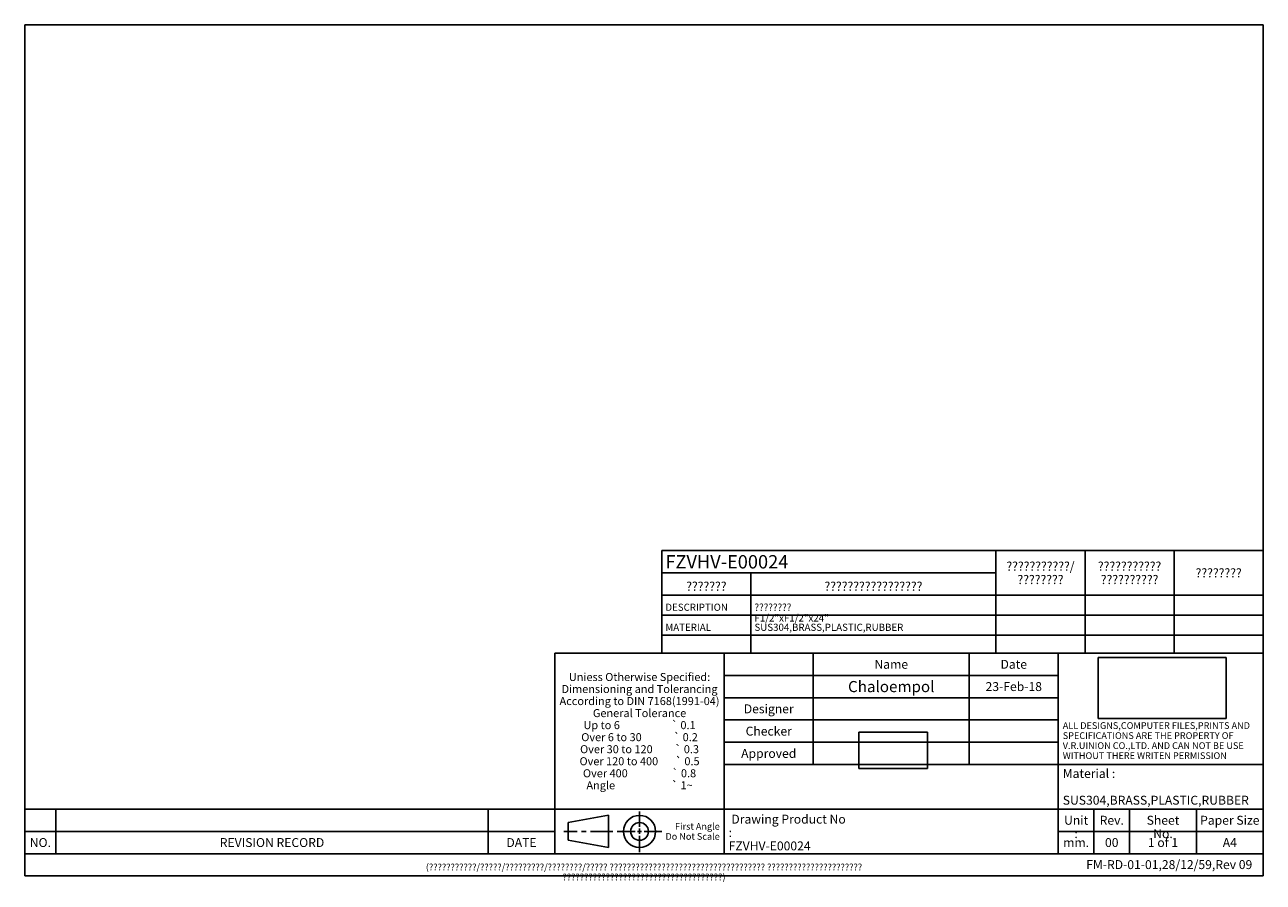
# Model space of a CAD drawing. Units: millimetres. Extents: x -233 to 477, y -129 to 470.
# Drawn here: x 8 to 286, y 9 to 201 of the extents above; entities that cross this region are included whole.
import ezdxf

# ---------------------------------------------------------------- set-up
doc = ezdxf.new("R2010")
doc.units = ezdxf.units.MM
doc.header["$LTSCALE"] = 16.335
doc.layers.get('0').update_dxf_attribs({"linetype": 'CONTINUOUS'})
doc.styles.get("Standard").update_dxf_attribs({"font": 'txt', "width": 0.8})
doc.styles.add('TEXTSTYLE_2', font='cordiau_0.ttf')
doc.styles.add('TEXTSTYLE_3', font='arialbd.ttf')
picture_1 = doc.add_image_def('image1.png', size_in_pixel=(170, 81))
picture_2 = doc.add_image_def('image2.png', size_in_pixel=(91, 48))

msp = doc.modelspace()

# ---------------------------------------------------------------- linework, layer by layer
at = {"color": 7, "linetype": 'Continuous'}
for p, q in [((8, 201), (8, 10)), ((8, 201), (286, 201)), ((286, 201), (286, 10)), ((130, 22), (139, 23.625)), ((139, 23.625), (139, 16.375)), ((146, 21), (146, 24.499)), ((132, 20), (129, 20)), ((130, 18), (130, 22)), ((134, 20), (133, 20)), ((140, 20), (135, 20)), ((141, 20), (145, 20)), ((145.538, 20.004), (146.469, 20.004)), ((146.003, 20.649), (146.003, 19.433)), ((147, 20), (151, 20)), ((130, 18), (139, 16.375)), ((146, 19), (146, 15.343)), ((8, 10), (286, 10))]:
    msp.add_line(p, q, dxfattribs=at)
at = {"color": 2, "linetype": 'Continuous'}
for p, q in [((151, 83), (286, 83)), ((151, 83), (151, 60)), ((226, 83), (226, 60)), ((246, 83), (246, 60)), ((266, 83), (266, 60)), ((286, 83), (286, 60)), ((151, 78), (226, 78)), ((171, 78), (171, 60)), ((151, 73), (286, 73)), ((151, 68.5), (286, 68.5)), ((151, 64), (286, 64)), ((127, 15), (127, 60)), ((127, 60), (286, 60)), ((151, 60), (286, 60)), ((165, 15), (165, 60)), ((185, 35), (185, 60)), ((220, 35), (220, 60)), ((240, 15), (240, 60)), ((286, 15), (286, 60)), ((165, 55), (240, 55)), ((165, 50), (240, 50)), ((165, 45), (240, 45)), ((165, 40), (240, 40)), ((165, 35), (286, 35)), ((8, 15), (8, 25)), ((8, 25), (127, 25)), ((15, 15), (15, 25)), ((112, 15), (112, 25)), ((127, 15), (127, 25)), ((127, 25), (286, 25)), ((248, 15), (248, 25)), ((256, 15), (256, 25)), ((271, 15), (271, 25)), ((8, 20), (127, 20)), ((240, 20), (286, 20)), ((8, 15), (127, 15)), ((8, 15), (286, 15)), ((8, 15), (8, 10)), ((127, 15), (286, 15)), ((286, 15), (286, 10)), ((8, 10), (286, 10))]:
    msp.add_line(p, q, dxfattribs=at)
at = {"color": 7, "linetype": 'Continuous'}
for radius in [3.606, 2]:
    msp.add_circle((146, 20), radius, dxfattribs=at)

# ---------------------------------------------------------------- texts
at = {"color": 5, "linetype": 'Continuous', "line_spacing_factor": 0.9}
for s, insert, char_height, width, attachment_point, style in [('FZVHV-E00024\\P ', (151.8, 82), 3, 29.54275, 1, 'TEXTSTYLE_3'), ('???????????/\\P????????', (236, 80.5), 2, 12.32955, 2, 'TEXTSTYLE_2'), ('???????????\\P??????????', (256, 80.5), 2, 15.42045, 2, 'TEXTSTYLE_2'), ('????????', (276, 79), 2, 11.32955, 2, 'TEXTSTYLE_2'), ('???????', (161, 76), 2, 8.71591, 2, 'TEXTSTYLE_2'), ('?????????????????', (198.5, 76), 2, 23.44318, 2, 'TEXTSTYLE_2'), ('DESCRIPTION', (151.8, 71.1), 1.6, 14.62727, 1, 'TEXTSTYLE_2'), ('???????? F1/2"xF1/2"x24"', (171.8, 71.1), 1.6, 23.9, 1, 'TEXTSTYLE_2'), ('MATERIAL', (151.8, 66.6), 1.6, 10.80909, 1, 'TEXTSTYLE_2'), ('SUS304,BRASS,PLASTIC,RUBBER', (171.8, 66.6), 1.6, 35, 1, 'TEXTSTYLE_2'), ('Name', (202.5, 58.5), 2, 7.45455, 2, 'TEXTSTYLE_2'), ('Date', (230, 58.5), 2, 5.89773, 2, 'TEXTSTYLE_2'), ('Uniess Otherwise Specified:\\PDimensioning and Tolerancing\\PAccording to DIN 7168(1991-04)\\PGeneral Tolerance\\PUp to 6                     \\fgdt;{\\fgdt;`}\\fcordiau_0.ttf; 0.1\\POver 6 to 30             \\fgdt;{\\fgdt;`}\\fcordiau_0.ttf; 0.2\\POver 30 to 120         \\fgdt;{\\fgdt;`}\\fcordiau_0.ttf; 0.3\\POver 120 to 400       \\fgdt;{\\fgdt;`}\\fcordiau_0.ttf; 0.5\\POver 400                  \\fgdt;{\\fgdt;`}\\fcordiau_0.ttf; 0.8\\PAngle                       \\fgdt;{\\fgdt;`}\\fcordiau_0.ttf; 1\\fgdt;{\\fgdt;~}', (146, 55.55), 1.8, 36.77727, 2, 'TEXTSTYLE_2'), ('23-Feb-18', (230, 53.5), 2, 12.90909, 2, 'TEXTSTYLE_2'), ('Designer', (175, 48.5), 2, 11.375, 2, 'TEXTSTYLE_2'), ('ALL DESIGNS,COMPUTER FILES,PRINTS AND\\PSPECIFICATIONS ARE THE PROPERTY OF\\PV.R.UINION CO.,LTD. AND CAN NOT BE USE\\PWITHOUT THERE WRITEN PERMISSION ', (241, 44.5), 1.5, 44.30114, 1, 'TEXTSTYLE_2'), ('Checker', (175, 43.5), 2, 10.60227, 2, 'TEXTSTYLE_2'), ('Approved', (175, 38.5), 2, 12.42045, 2, 'TEXTSTYLE_2'), ('Material :\\P \\PSUS304,BRASS,PLASTIC,RUBBER', (241, 34), 2, 43.75, 1, 'TEXTSTYLE_2'), (' Drawing Product No :\\P \\P FZVHV-E00024', (166, 23.75), 2, 27.61364, 1, 'TEXTSTYLE_2'), ('Unit :', (244, 23.5), 2, 6.51136, 2, 'TEXTSTYLE_2'), ('Rev.', (252, 23.5), 2, 5.59091, 2, 'TEXTSTYLE_2'), ('Sheet No.', (263.5, 23.5), 2, 12.26136, 2, 'TEXTSTYLE_2'), ('Paper Size', (278.5, 23.5), 2, 13.51136, 2, 'TEXTSTYLE_2'), ('First Angle\\PDo Not Scale', (164, 21.875), 1.5, 12.34091, 3, 'TEXTSTYLE_2'), ('NO.', (11.5, 18.5), 2, 4.95455, 2, 'TEXTSTYLE_2'), ('REVISION RECORD', (63.5, 18.5), 2, 25.10227, 2, 'TEXTSTYLE_2'), ('DATE', (119.5, 18.5), 2, 7.13636, 2, 'TEXTSTYLE_2'), ('mm.', (244, 18.5), 2, 5.43182, 2, 'TEXTSTYLE_2'), ('00', (252, 18.5), 2, 3.11364, 2, 'TEXTSTYLE_2'), ('1 of 1', (263.5, 18.5), 2, 6.98864, 2, 'TEXTSTYLE_2'), ('A4', (278.5, 18.5), 2, 3.42045, 2, 'TEXTSTYLE_2'), ('(???????????/?????/?????????/????????/????? ???????????????????????????????????? ?????????????????????? ?????????????????????????????????????)', (147, 12.75), 1.5, 128.76136, 2, 'TEXTSTYLE_2'), ('FM-RD-01-01,28/12/59,Rev 09', (246.264, 13.551), 2, 37.92045, 1, 'TEXTSTYLE_2')]:
    msp.add_mtext(s, dxfattribs=dict(at, insert=insert, char_height=char_height, width=width, attachment_point=attachment_point, style=style))
at = {"color": 5, "linetype": 'Continuous', "insert": (202.5, 53.75), "char_height": 2.5, "width": 20, "attachment_point": 2, "line_spacing_factor": 0.9}
msp.add_mtext('Chaloempol', dxfattribs=at)

# ---------------------------------------------------------------- referenced raster images: frames only (the image files are external)
at = {"color": 7, "linetype": 'Continuous'}
image = msp.add_image(picture_1, insert=(248.914, 45.307), size_in_units=(28.787, 13.716), dxfattribs=at)
image.dxf.flags = 9
image = msp.add_image(picture_2, insert=(195.24, 34.142), size_in_units=(15.409, 8.128), dxfattribs=at)
image.dxf.flags = 9

doc.saveas('drawing.dxf')
